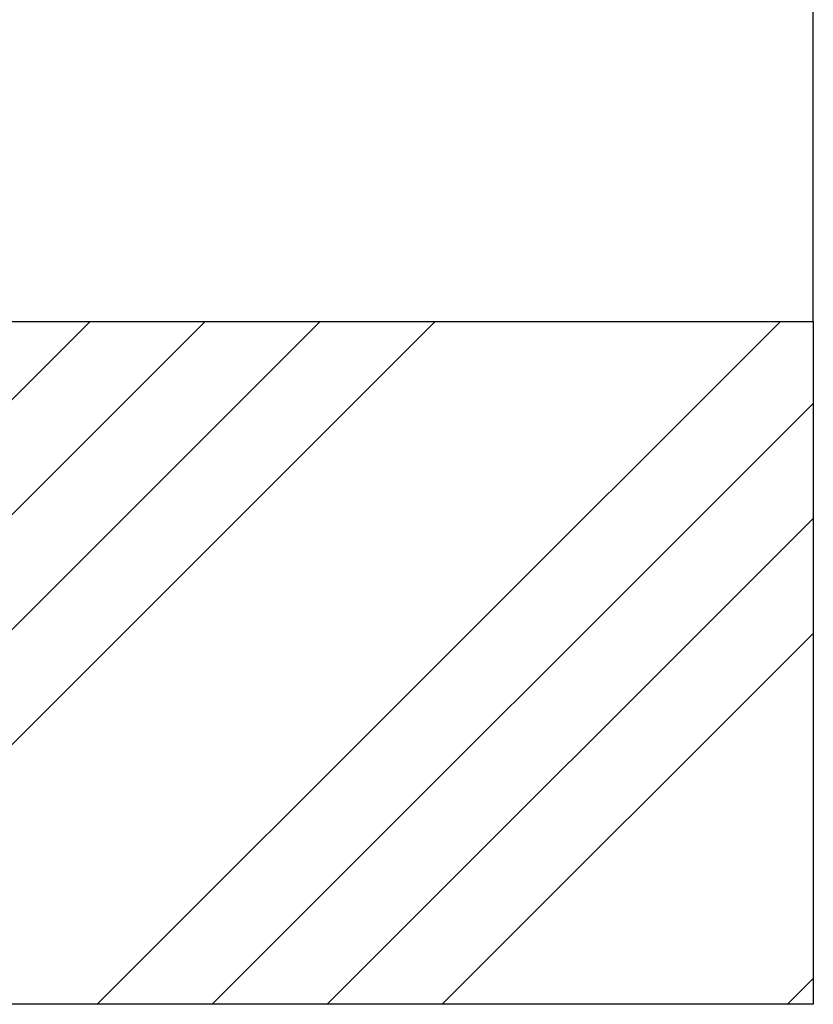
# Model space of a CAD drawing. Extents: x 30 to 602, y 34 to 1098.
# Drawn here: x 467 to 514, y 94 to 152 of the extents above; entities that cross this region are included whole.
import ezdxf

# ---------------------------------------------------------------- set-up
doc = ezdxf.new("R2010")
doc.units = 0
doc.header["$LTSCALE"] = 3
doc.layers.get('0').update_dxf_attribs({"linetype": 'CONTINUOUS'})

# ---------------------------------------------------------------- blocks, each defined once
blk = doc.blocks.new('SW_HATCH_1')
at = {"color": 0, "linetype": 'CONTINUOUS'}
for p, q in [((213.563, -660.721), (253.563, -620.721)), ((220.298, -660.721), (260.298, -620.721)), ((227.033, -660.721), (267.033, -620.721)), ((233.769, -660.721), (273.769, -620.721)), ((253.974, -660.721), (293.974, -620.721)), ((260.709, -660.721), (295.903, -625.528)), ((267.445, -660.721), (295.903, -632.263)), ((274.18, -660.721), (295.903, -638.998)), ((294.385, -660.721), (295.903, -659.204))]:
    blk.add_line(p, q, dxfattribs=at)

msp = doc.modelspace()

# ---------------------------------------------------------------- linework, layer by layer
at = {"color": 7, "linetype": 'CONTINUOUS'}
for p, q in [((513.557092, 134.125634), (513.557092, 199.125631)), ((370.002099, 134.125634), (513.557092, 134.125634)), ((513.557092, 134.125634), (513.557092, 94.125672)), ((513.557092, 94.125672), (370.713704, 94.125672))]:
    msp.add_line(p, q, dxfattribs=at)

# ---------------------------------------------------------------- block references
msp.add_blockref('SW_HATCH_1', (217.654311, 754.846835), dxfattribs=at)

doc.saveas('drawing.dxf')
